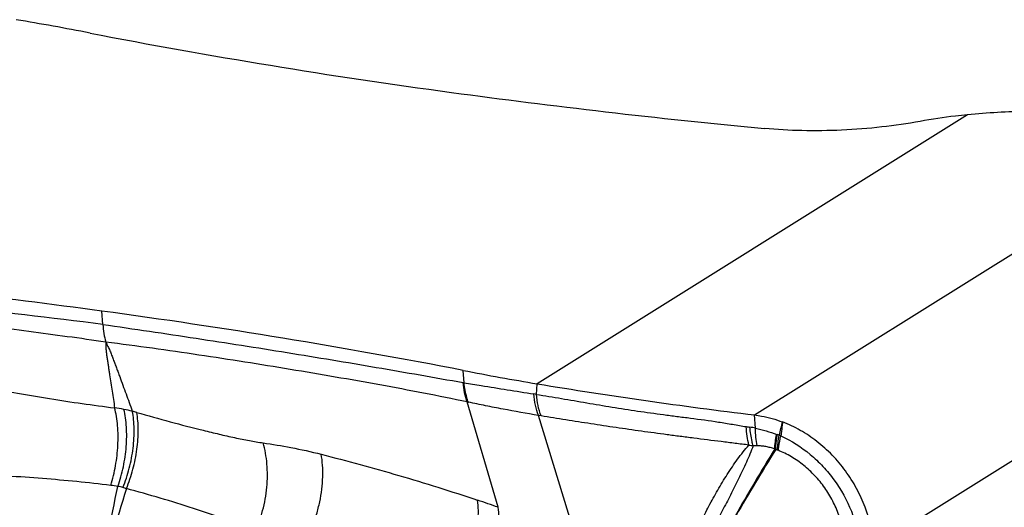
# Model space of a CAD drawing. Units: millimetres. Extents: x 0 to 420, y 0 to 297.
# Drawn here: x 361 to 391, y 195 to 210 of the extents above; entities that cross this region are included whole.
import ezdxf

# ---------------------------------------------------------------- set-up
doc = ezdxf.new("R2010")
doc.units = ezdxf.units.MM
doc.header["$LTSCALE"] = 23.1
doc.layers.add('607082218-000_CL', color=7, linetype='CONTINUOUS')

msp = doc.modelspace()

# ---------------------------------------------------------------- linework, layer by layer
at = {"layer": '607082218-000_CL', "color": 9, "linetype": 'CONTINUOUS'}
for p, q in [((390.1987, 207.3717), (376.8441, 199.0315)), ((383.5881, 198.0659), (397.8164, 206.9518)), ((387.2993, 193.98), (401.5275, 202.8658)), ((363.3612, 200.8743), (363.3285, 201.2851)), ((374.5734, 199.066), (374.549, 199.446)), ((376.8188, 198.7044), (376.8441, 199.0315)), ((376.8188, 198.7044), (376.7404, 198.7171)), ((375.6329, 195.2033), (374.6739, 198.4679)), ((378.0279, 194.3318), (376.8825, 198.0508)), ((376.9606, 198.0377), (376.8825, 198.0508)), ((383.6143, 197.6569), (383.5881, 198.0659))]:
    msp.add_line(p, q, dxfattribs=at)
at = {"layer": '607082218-000_CL', "color": 7, "linetype": 'CONTINUOUS'}
for centre, radius, start, end in [((346.3733, 124.5848), 86.9177, 78.99568, 80.533116), ((400.912, 406.2736), 200.0023, 259.06262, 262.320353), ((336.6014, 3.0766), 200.0023, 79.06262, 82.320353), ((391.1401, 284.7655), 86.9177, 258.99568, 260.533116), ((401.9797, 350.5521), 153.5913, 260.58103, 263.122664), ((314.6935, 214.6817), 71.7661, 346.095194, 346.434252)]:
    msp.add_arc(centre, radius, start, end, dxfattribs=at)
at = {"layer": '607082218-000_CL', "color": 9, "linetype": 'CONTINUOUS'}
for centre, radius, start, end in [((287.6777, -412.3049), 617.8328, 82.9636983, 83.8694986), ((375.7596, 206.1009), 7.1342, 260.17899, 260.42856), ((376.5896, 207.397), 9.1323, 257.89139, 258.10119), ((362.5893, 190.5206), 7.8483, 79.53608, 81.65984), ((363.0546, 193.0434), 5.283, 76.63335, 79.52875), ((361.1053, 186.6151), 11.9948, 73.99608, 74.67293), ((384.0133, 201.723), 4.0768, 260.38913, 261.99774), ((383.0665, 194.981), 2.7314, 78.43149, 82.01849), ((384.5436, 198.1959), 0.7799, 249.85332, 251.46164), ((382.1223, 190.9777), 6.8335, 70.91517, 71.4556), ((383.6037, 195.3819), 2.1874, 68.44173, 69.86641), ((384.2398, 201.4567), 4.4014, 259.1743, 260.91461), ((385.217, 198.8305), 2.0761, 241.09096, 242.10858), ((383.3797, 194.2516), 2.8774, 71.36036, 72.48128), ((384.125, 196.4645), 0.5424, 68.43796, 71.25532), ((92.0925, 253.2277), 277.7275, 347.435807, 348.077438), ((602.635, 122.2951), 249.6055, 162.877775, 163.590227), ((363.0239, 190.9472), 4.9705, 80.68123, 83.27692), ((363.3747, 193.6847), 2.2144, 73.99592, 78.16591), ((362.0305, 188.996), 7.0921, 73.09923, 74.00091), ((352.9102, 129.8284), 69.2113, 70.833823, 71.392817)]:
    msp.add_arc(centre, radius, start, end, dxfattribs=at)
at = {"layer": '607082218-000_CL', "color": 7, "linetype": 'CONTINUOUS'}
for centre, start_param, end_param in [((434.7757, 238.7216), -2.1689104, -2.0671613), ((302.7377, 170.6286), 0.9726822, 1.0744313)]:
    msp.add_ellipse(centre, major_axis=(110.5595, 6.8652), ratio=0.2932239, start_param=start_param, end_param=end_param, dxfattribs=at)
for points, knots in [([(390.1987, 207.3717), (390.0731, 207.3591), (389.5818, 207.3051), (389.0925, 207.2324), (388.7304, 207.1665)], [0, 0, 0, 0, 0.2552895, 1, 1, 1, 1]), ([(393.8323, 207.3868), (393.5458, 207.4166), (392.9561, 207.459), (392.0546, 207.4764), (391.1297, 207.4499), (390.5089, 207.4029), (390.1987, 207.3717)], [0, 0, 0, 0, 0.2375055, 0.4869996, 0.7430019, 1, 1, 1, 1]), ([(388.7304, 207.1665), (388.3346, 207.0944), (387.5239, 206.9781), (386.2971, 206.8828), (385.0805, 206.8658), (384.2807, 206.9087), (383.8938, 206.9458)], [0, 0, 0, 0, 0.2485906, 0.5056386, 0.7598231, 1, 1, 1, 1]), ([(383.5881, 198.0659), (383.6609, 198.0571), (383.9567, 198.0114), (384.2465, 197.9285), (384.4575, 197.8482)], [0, 0, 0, 0, 0.2453427, 1, 1, 1, 1]), ([(384.4575, 197.8482), (384.4532, 197.8122), (384.4425, 197.7223), (384.4253, 197.5785), (384.4133, 197.4704), (384.4075, 197.4163)], [0, 0, 0, 0, 0.2498324, 0.6246654, 1, 1, 1, 1]), ([(387.2993, 193.98), (387.2668, 194.3971), (387.1221, 195.024), (386.7675, 195.7947), (386.4225, 196.3387), (386.0085, 196.8286), (385.5369, 197.2528), (385.019, 197.5996), (384.6469, 197.7761), (384.4575, 197.8482)], [0, 0, 0, 0, 0.2488012, 0.3759561, 0.5035397, 0.6305869, 0.7561808, 0.8795141, 1, 1, 1, 1])]:
    msp.add_open_spline(points, degree=3, knots=knots, dxfattribs=at)
at = {"layer": '607082218-000_CL', "color": 9, "linetype": 'CONTINUOUS'}
for points, knots in [([(363.4519, 200.3251), (362.6562, 200.4394), (361.0571, 200.6588), (358.6444, 200.9537), (356.2042, 201.2164), (354.5675, 201.3708), (353.7432, 201.4436)], [0, 0, 0, 0, 0.2467239, 0.495406, 0.7460155, 1, 1, 1, 1]), ([(363.3612, 200.8742), (363.3688, 200.7786), (363.3907, 200.5941), (363.4287, 200.4121), (363.4518, 200.3254)], [0, 0, 0, 0, 0.5169033, 1, 1, 1, 1]), ([(363.3612, 200.8742), (364.3252, 200.732), (366.234, 200.45), (368.6047, 200.0803), (370.4695, 199.7747), (371.8439, 199.5438), (373.1998, 199.3078), (374.0971, 199.1482), (374.5427, 199.0711)], [0, 0, 0, 0, 0.2581093, 0.5110491, 0.6354949, 0.7586041, 0.880202, 1, 1, 1, 1]), ([(374.6739, 198.4681), (373.7719, 198.6576), (372.4067, 198.9195), (370.5727, 199.2436), (369.1751, 199.4799), (367.7633, 199.7081), (365.8556, 200.0004), (364.4161, 200.2006), (363.4517, 200.3254)], [0, 0, 0, 0, 0.2430356, 0.3664933, 0.4910867, 0.6168101, 0.7435869, 1, 1, 1, 1]), ([(363.452, 200.3248), (363.4622, 200.3026), (363.483, 200.258), (363.5268, 200.1694), (363.5716, 200.0815), (363.6092, 199.9914), (363.6426, 199.9019), (363.6845, 199.7907), (363.7344, 199.6572), (363.7843, 199.5236), (363.834, 199.3899), (363.9001, 199.2116), (363.9825, 198.9884), (364.0808, 198.7203), (364.1786, 198.4519), (364.2435, 198.2728), (364.2759, 198.1832)], [0, 0, 0, 0, 0.031943, 0.0643144, 0.1291743, 0.1607555, 0.1918416, 0.253922, 0.3160196, 0.3781304, 0.4402558, 0.5023954, 0.6267162, 0.7510916, 0.8755201, 1, 1, 1, 1]), ([(363.452, 200.3248), (363.4531, 200.3042), (363.4553, 200.2632), (363.4564, 200.2018), (363.4566, 200.1405), (363.4588, 200.0786), (363.4652, 200.016), (363.4781, 199.9316), (363.4937, 199.8253), (363.5128, 199.6977), (363.5319, 199.57), (363.5511, 199.4421), (363.5768, 199.2713), (363.6092, 199.0576), (363.6484, 198.8008), (363.6879, 198.5435), (363.7144, 198.3718), (363.7277, 198.2859)], [0, 0, 0, 0, 0.0300727, 0.0598299, 0.0894529, 0.1193616, 0.1499501, 0.1811507, 0.2437506, 0.3064151, 0.3691481, 0.4319469, 0.4948113, 0.6207343, 0.7469106, 0.8733346, 1, 1, 1, 1]), ([(374.6738, 198.4681), (374.6389, 198.5619), (374.5821, 198.761), (374.552, 198.9655), (374.5427, 199.0711)], [0, 0, 0, 0, 0.4856744, 1, 1, 1, 1]), ([(374.7067, 198.4609), (374.6892, 198.5072), (374.624, 198.7037), (374.5874, 198.9092), (374.5734, 199.066)], [0, 0, 0, 0, 0.2392129, 1, 1, 1, 1]), ([(374.5734, 199.066), (374.7505, 199.0357), (375.1973, 198.9612), (375.9199, 198.8469), (376.4652, 198.7611), (376.7404, 198.717)], [0, 0, 0, 0, 0.2455767, 0.6191249, 1, 1, 1, 1]), ([(359.7559, 198.9319), (360.0748, 198.8628), (360.7252, 198.7353), (361.7135, 198.5679), (362.7178, 198.4178), (363.391, 198.3282), (363.7277, 198.2859)], [0, 0, 0, 0, 0.2431884, 0.4938834, 0.7470528, 1, 1, 1, 1]), ([(376.8825, 198.0508), (376.8436, 198.1536), (376.7812, 198.3735), (376.7495, 198.5997), (376.7404, 198.7171)], [0, 0, 0, 0, 0.482812, 1, 1, 1, 1]), ([(376.8188, 198.7045), (377.0782, 198.6627), (377.599, 198.5765), (378.381, 198.4418), (379.0358, 198.3307), (379.5621, 198.2466), (379.9595, 198.1866), (380.3599, 198.1298), (380.7653, 198.0749), (381.1788, 198.0215), (381.7488, 197.9499), (382.3264, 197.871), (382.9034, 197.7769), (383.1904, 197.7275), (383.3327, 197.7034)], [0, 0, 0, 0, 0.1195819, 0.2402359, 0.3612175, 0.4218753, 0.4828048, 0.5441396, 0.6059447, 0.66901, 0.7339179, 0.8674383, 0.9343096, 1, 1, 1, 1]), ([(376.9606, 198.0377), (376.9218, 198.1406), (376.8595, 198.3607), (376.828, 198.587), (376.8188, 198.7044)], [0, 0, 0, 0, 0.4827315, 1, 1, 1, 1]), ([(376.8823, 198.0511), (376.5147, 198.1126), (375.9667, 198.2091), (375.2421, 198.35), (374.8843, 198.4238), (374.7065, 198.4612)], [0, 0, 0, 0, 0.5049772, 0.7538909, 1, 1, 1, 1]), ([(363.6058, 195.8835), (363.669, 196.0829), (363.7688, 196.493), (363.8407, 197.1146), (363.835, 197.6275), (363.7876, 198.0151), (363.7501, 198.1981), (363.7277, 198.2859)], [0, 0, 0, 0, 0.2579439, 0.5188305, 0.7699691, 0.8882665, 1, 1, 1, 1]), ([(363.8288, 195.8521), (363.8994, 196.0493), (364.0113, 196.4559), (364.0857, 196.9751), (364.1047, 197.3882), (364.0979, 197.6859), (364.07, 197.9692), (364.0358, 198.1512), (364.0146, 198.2384)], [0, 0, 0, 0, 0.2594081, 0.5204002, 0.6477973, 0.7710968, 0.8889064, 1, 1, 1, 1]), ([(363.9852, 195.8133), (364.0646, 196.0086), (364.1948, 196.4112), (364.2927, 196.9276), (364.3298, 197.3385), (364.3359, 197.6342), (364.3201, 197.9156), (364.2936, 198.0966), (364.2759, 198.1832)], [0, 0, 0, 0, 0.2616296, 0.5234043, 0.6506228, 0.7733569, 0.8902186, 1, 1, 1, 1]), ([(364.0922, 195.7817), (364.1733, 195.9764), (364.3073, 196.3777), (364.4111, 196.8928), (364.4536, 197.3026), (364.4638, 197.5974), (364.4522, 197.8779), (364.4287, 198.0585), (364.4124, 198.145)], [0, 0, 0, 0, 0.2621526, 0.5241987, 0.6514111, 0.7740229, 0.8906284, 1, 1, 1, 1]), ([(364.4123, 198.145), (364.7578, 198.0459), (365.4423, 197.8546), (366.2949, 197.6321), (366.9627, 197.4709), (367.4432, 197.3632), (367.8985, 197.2713), (368.1935, 197.2204), (368.3344, 197.1995)], [0, 0, 0, 0, 0.2670925, 0.5281729, 0.6548337, 0.7776026, 0.8941164, 1, 1, 1, 1]), ([(383.4131, 197.1336), (383.2706, 197.1487), (382.985, 197.1826), (382.4141, 197.256), (381.8456, 197.3283), (381.2839, 197.3991), (380.8747, 197.4524), (380.4728, 197.5063), (379.9449, 197.5785), (379.2906, 197.6724), (378.51, 197.7902), (377.7339, 197.9114), (377.2178, 197.995), (376.9606, 198.0377)], [0, 0, 0, 0, 0.0659791, 0.132383, 0.2650067, 0.3298353, 0.3930166, 0.4550125, 0.5165111, 0.6383425, 0.7593249, 0.8799428, 1, 1, 1, 1]), ([(383.4131, 197.1336), (383.3908, 197.2235), (383.3554, 197.4126), (383.3378, 197.6041), (383.3327, 197.7034)], [0, 0, 0, 0, 0.4820821, 1, 1, 1, 1]), ([(383.5448, 197.1105), (383.5323, 197.155), (383.4849, 197.344), (383.4577, 197.5378), (383.4458, 197.6859)], [0, 0, 0, 0, 0.237314, 1, 1, 1, 1]), ([(383.6726, 197.1116), (383.6547, 197.1979), (383.6275, 197.3792), (383.6164, 197.5621), (383.6143, 197.6569)], [0, 0, 0, 0, 0.4818067, 1, 1, 1, 1]), ([(383.6143, 197.6568), (383.6714, 197.645), (383.7843, 197.618), (384.0054, 197.5561), (384.1683, 197.5028), (384.275, 197.4636)], [0, 0, 0, 0, 0.2541892, 0.5052147, 1, 1, 1, 1]), ([(384.2134, 197.0131), (384.2176, 197.0858), (384.2332, 197.2368), (384.2592, 197.3864), (384.275, 197.4637)], [0, 0, 0, 0, 0.4796892, 1, 1, 1, 1]), ([(384.2458, 196.9956), (384.2468, 197.0319), (384.2546, 197.1864), (384.275, 197.34), (384.2956, 197.4564)], [0, 0, 0, 0, 0.2352374, 1, 1, 1, 1]), ([(384.2985, 196.9784), (384.302, 197.0521), (384.3162, 197.2054), (384.3412, 197.3572), (384.3566, 197.4357)], [0, 0, 0, 0, 0.4797389, 1, 1, 1, 1]), ([(384.3244, 196.9689), (384.3283, 197.0042), (384.348, 197.1547), (384.3792, 197.3036), (384.4075, 197.4163)], [0, 0, 0, 0, 0.2340223, 1, 1, 1, 1]), ([(384.4075, 197.4163), (384.7326, 197.2678), (385.1946, 196.9736), (385.7198, 196.4755), (386.1856, 195.909), (386.6348, 195.098), (386.828, 194.3813), (386.8824, 194.0175)], [0, 0, 0, 0, 0.2453072, 0.3701957, 0.4959904, 0.7475188, 1, 1, 1, 1]), ([(368.0768, 194.4404), (368.127, 194.5446), (368.2185, 194.7619), (368.3267, 195.103), (368.4063, 195.459), (368.456, 195.8223), (368.4744, 196.1851), (368.4614, 196.5398), (368.4169, 196.8786), (368.3656, 197.0957), (368.3344, 197.1995)], [0, 0, 0, 0, 0.1226893, 0.2496167, 0.3790628, 0.5091737, 0.6380685, 0.7639273, 0.8850486, 1, 1, 1, 1]), ([(368.3345, 197.1992), (368.6234, 197.1564), (369.2282, 197.0597), (369.8269, 196.9286), (370.1371, 196.8484)], [0, 0, 0, 0, 0.4768457, 1, 1, 1, 1]), ([(381.3092, 193.2084), (381.3716, 193.3808), (381.4936, 193.7267), (381.6921, 194.2409), (381.9166, 194.7475), (382.1681, 195.2466), (382.4434, 195.7391), (382.7389, 196.2241), (383.0552, 196.6953), (383.288, 196.9936), (383.4132, 197.1336)], [0, 0, 0, 0, 0.1228053, 0.2456943, 0.3691715, 0.4938467, 0.6199442, 0.7470588, 0.8741702, 1, 1, 1, 1]), ([(383.5448, 197.1105), (383.48, 196.9382), (383.3358, 196.5945), (383.0973, 196.0874), (382.845, 195.5852), (382.5876, 195.0918), (382.3289, 194.6073), (381.9841, 193.9731), (381.7209, 193.5025), (381.5414, 193.1924)], [0, 0, 0, 0, 0.1254064, 0.2536793, 0.381761, 0.5082086, 0.6327727, 0.7559024, 1, 1, 1, 1]), ([(383.6726, 197.1116), (383.662, 197.1118), (383.6194, 197.1124), (383.5768, 197.1116), (383.5448, 197.1105)], [0, 0, 0, 0, 0.2479133, 1, 1, 1, 1]), ([(384.2134, 197.0131), (384.1687, 197.0281), (384.0789, 197.0545), (383.943, 197.0846), (383.8076, 197.1043), (383.7173, 197.1103), (383.6725, 197.1115)], [0, 0, 0, 0, 0.2562339, 0.5084486, 0.756444, 1, 1, 1, 1]), ([(369.5269, 193.9252), (369.5925, 194.0305), (369.7155, 194.253), (369.8714, 194.6074), (369.9997, 194.9831), (370.0976, 195.3703), (370.1622, 195.7594), (370.1922, 196.1404), (370.1865, 196.5036), (370.158, 196.7373), (370.1371, 196.8486)], [0, 0, 0, 0, 0.1221524, 0.2498613, 0.3808515, 0.5126568, 0.6427761, 0.7688002, 0.8884887, 1, 1, 1, 1]), ([(370.1371, 196.8485), (370.9423, 196.6402), (372.1546, 196.3126), (373.7704, 195.8247), (374.5844, 195.5596), (374.9941, 195.4217)], [0, 0, 0, 0, 0.4928235, 0.7438842, 1, 1, 1, 1]), ([(384.2461, 196.9959), (383.8241, 196.3166), (383.0201, 194.9794), (382.2446, 193.6257), (381.8698, 192.964)], [0, 0, 0, 0, 0.5125763, 1, 1, 1, 1]), ([(384.2137, 197.0134), (383.7986, 196.3298), (383.0069, 194.9863), (382.2408, 193.6281), (381.8704, 192.965)], [0, 0, 0, 0, 0.5128811, 1, 1, 1, 1]), ([(386.3806, 194.0498), (386.3726, 194.2022), (386.3453, 194.4321), (386.2762, 194.734), (386.183, 195.0364), (386.0247, 195.4039), (385.7747, 195.8153), (385.4708, 196.187), (385.1233, 196.5106), (384.7406, 196.7767), (384.4646, 196.9126), (384.3244, 196.9689)], [0, 0, 0, 0, 0.1217543, 0.1839304, 0.2468098, 0.3739512, 0.5019276, 0.629522, 0.7556904, 0.8794536, 1, 1, 1, 1]), ([(363.6058, 195.8835), (363.2554, 195.9249), (362.5496, 196.0017), (361.4827, 196.0978), (360.4001, 196.1723), (359.6727, 196.203), (359.3061, 196.2119)], [0, 0, 0, 0, 0.2454149, 0.4937138, 0.7449911, 1, 1, 1, 1]), ([(368.0774, 194.4412), (367.9327, 194.5109), (367.6308, 194.643), (367.1619, 194.8255), (366.6732, 195.0005), (366.0006, 195.2262), (365.1405, 195.4915), (364.4441, 195.6877), (364.0925, 195.7826)], [0, 0, 0, 0, 0.1144405, 0.2347924, 0.3585403, 0.4843767, 0.7404295, 1, 1, 1, 1]), ([(374.2643, 192.5844), (374.3312, 192.6913), (374.4579, 192.9151), (374.6231, 193.268), (374.7636, 193.6377), (374.8763, 194.0148), (374.9579, 194.3899), (375.0068, 194.7536), (375.0214, 195.0969), (375.0077, 195.3174), (374.9941, 195.4217)], [0, 0, 0, 0, 0.1270142, 0.2585495, 0.3920643, 0.5249073, 0.6544503, 0.7782288, 0.8939986, 1, 1, 1, 1]), ([(374.9051, 192.4057), (374.9709, 192.5127), (375.0956, 192.7357), (375.2587, 193.0864), (375.3977, 193.4522), (375.5095, 193.824), (375.5912, 194.1928), (375.641, 194.5495), (375.6574, 194.8856), (375.6455, 195.1012), (375.6329, 195.2033)], [0, 0, 0, 0, 0.1282747, 0.2606682, 0.3946364, 0.5275543, 0.6568276, 0.7800403, 0.8949996, 1, 1, 1, 1])]:
    msp.add_open_spline(points, degree=3, knots=knots, dxfattribs=at)

doc.saveas('drawing.dxf')
